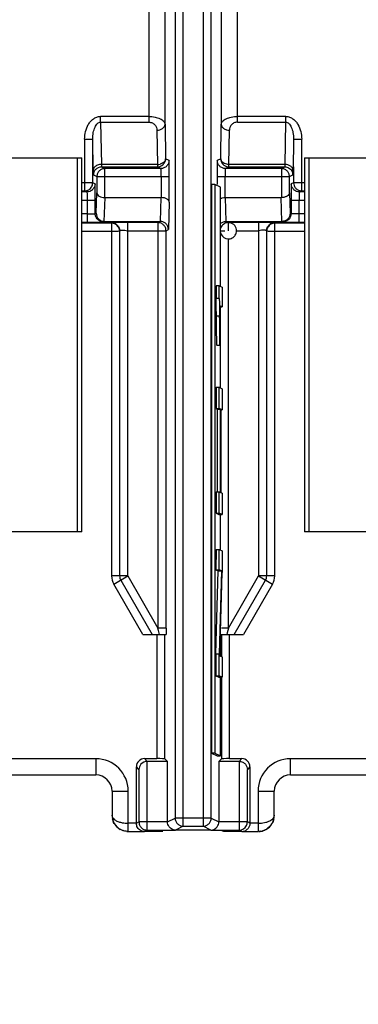
# Model space of a CAD drawing. Units: millimetres. Extents: x -75 to 2886, y -722 to 297.
# Drawn here: x 68 to 73, y 103 to 115 of the extents above; entities that cross this region are included whole.
import ezdxf

# ---------------------------------------------------------------- set-up
doc = ezdxf.new("R2010")
doc.units = ezdxf.units.MM
doc.header["$LTSCALE"] = 23.1
doc.layers.get('0').update_dxf_attribs({"linetype": 'CONTINUOUS'})
doc.layers.add('INTF_1', color=7, linetype='CONTINUOUS')
doc.styles.get("Standard").update_dxf_attribs({"font": 'txt', "width": 0.8})
doc.dimstyles.new('DIMSTYLE_2', dxfattribs={"dimtxt": 2.5, "dimasz": 2.5, "dimexe": 1, "dimexo": 0, "dimtad": 1, "dimdec": 0, "dimlfac": 5, "dimtxsty": 'STANDARD', "dimblk": '_FILLED', "dimblk1": '_FILLED', "dimblk2": '_FILLED', "dimcen": 0.09, "dimazin": 2, "dimtp": 0.3, "dimtm": 0.3, "dimtfac": 1, "dimtdec": 0, "dimtofl": 0, "dimtmove": 0, "dimatfit": 3, "dimldrblk": '_FILLED', "dimfxl": 1, "dimtolj": 1, "dimarcsym": 0})
doc.dimstyles.new('DIMSTYLE_3', dxfattribs={"dimtxt": 2.5, "dimasz": 2.5, "dimexe": 1, "dimexo": 0, "dimtad": 1, "dimdec": 0, "dimlfac": 5, "dimtxsty": 'STANDARD', "dimblk": '_FILLED', "dimblk1": '_FILLED', "dimblk2": '_FILLED', "dimcen": 0.09, "dimazin": 2, "dimtp": 0.2, "dimtm": 0.2, "dimtfac": 1, "dimtdec": 0, "dimtofl": 0, "dimtmove": 0, "dimatfit": 3, "dimldrblk": '_FILLED', "dimfxl": 1, "dimtolj": 1, "dimarcsym": 0})

# ---------------------------------------------------------------- blocks, each defined once
blk = doc.blocks.new('_FILLED')
at = {"color": 0, "linetype": 'BYBLOCK'}
blk.add_solid([(0, 0), (-1, 0.166), (-1, -0.166)], dxfattribs=at)
blk = doc.blocks.new('*D1')
at = {"color": 2, "linetype": 'CONTINUOUS'}
for p, q in [((65.766, 110.869), (65.766, 94.273)), ((75.247, 110.869), (75.247, 94.273)), ((65.766, 95.273), (59.766, 95.273)), ((59.766, 95.273), (70.507, 95.273)), ((81.247, 95.273), (70.507, 95.273)), ((75.247, 95.273), (81.247, 95.273))]:
    blk.add_line(p, q, dxfattribs=at)
at = {"color": 2, "linetype": 'CONTINUOUS', "xscale": 2.5, "yscale": 2.5, "zscale": 2.5}
blk.add_blockref('_FILLED', (65.766, 95.273), dxfattribs=at)
at = {"color": 2, "linetype": 'CONTINUOUS', "xscale": 2.5, "yscale": 2.5, "zscale": 2.5, "rotation": 180}
blk.add_blockref('_FILLED', (75.247, 95.273), dxfattribs=at)
blk = doc.blocks.new('*D2')
at = {"color": 2, "linetype": 'CONTINUOUS'}
for p, q in [((70.506, 118.807), (55.023, 118.807)), ((56.023, 118.807), (56.023, 114.838)), ((56.023, 110.869), (56.023, 114.838)), ((65.766, 110.869), (55.023, 110.869))]:
    blk.add_line(p, q, dxfattribs=at)
at = {"color": 2, "linetype": 'CONTINUOUS', "xscale": 2.5, "yscale": 2.5, "zscale": 2.5}
for p, rotation in [((56.023, 118.807), 90), ((56.023, 110.869), 270)]:
    blk.add_blockref('_FILLED', p, dxfattribs=dict(at, rotation=rotation))
blk = doc.blocks.new('*D16')
at = {"color": 2, "linetype": 'CONTINUOUS'}
for p, q in [((65.766, 110.869), (65.766, 94.273)), ((60.806, 105.133), (60.806, 94.273)), ((60.806, 95.273), (49.519, 95.273)), ((49.519, 95.273), (63.286, 95.273)), ((71.766, 95.273), (63.286, 95.273)), ((65.766, 95.273), (71.766, 95.273))]:
    blk.add_line(p, q, dxfattribs=at)
at = {"color": 2, "linetype": 'CONTINUOUS', "xscale": 2.5, "yscale": 2.5, "zscale": 2.5}
blk.add_blockref('_FILLED', (60.806, 95.273), dxfattribs=at)
at = {"color": 2, "linetype": 'CONTINUOUS', "xscale": 2.5, "yscale": 2.5, "zscale": 2.5, "rotation": 180}
blk.add_blockref('_FILLED', (65.766, 95.273), dxfattribs=at)

msp = doc.modelspace()

# ---------------------------------------------------------------- linework, layer by layer
at = {"layer": 'INTF_1', "color": 9, "linetype": 'CONTINUOUS'}
for p, q in [((70.3838, 105.0461), (70.3839, 116.4805)), ((70.629, 116.4805), (70.629, 104.9461)), ((69.9599, 116.3514), (69.9599, 113.6102)), ((70.2839, 116.2754), (70.2839, 105.0461)), ((70.729, 105.0461), (70.729, 116.2754)), ((70.1598, 113.5826), (70.1598, 116.1514)), ((70.853, 116.1514), (70.853, 113.5826)), ((71.053, 113.6102), (71.053, 116.1514)), ((69.9599, 113.6809), (69.3639, 113.6809)), ((69.3663, 113.6102), (69.3663, 113.6809)), ((71.6489, 113.6809), (71.053, 113.6809)), ((71.6465, 113.6809), (71.6465, 113.6102)), ((69.3663, 113.6102), (69.9599, 113.6102)), ((69.3663, 113.6102), (69.3754, 113.0895)), ((70.1598, 113.5826), (70.1672, 113.1603)), ((70.8456, 113.1603), (70.853, 113.5826)), ((71.053, 113.6102), (71.6465, 113.6102)), ((71.6465, 113.6102), (71.6374, 113.0895)), ((70.0599, 113.5119), (70.0672, 113.0895)), ((70.9456, 113.0895), (70.953, 113.5119)), ((69.1687, 113.4016), (69.2687, 113.4016)), ((69.1687, 113.4016), (69.1687, 112.7648)), ((69.2754, 113.0188), (69.2687, 113.4016)), ((69.2687, 112.8648), (69.2687, 113.4016)), ((71.7441, 113.4016), (71.7374, 113.0188)), ((71.7441, 113.4016), (71.8441, 113.4016)), ((71.8441, 112.8648), (71.8441, 113.4016)), ((69.0778, 113.169), (69.0778, 108.569)), ((70.0672, 113.0895), (69.3754, 113.0895)), ((69.3778, 113.0603), (69.4194, 113.0395)), ((70.0672, 113.0895), (70.0672, 113.0603)), ((70.1088, 113.0395), (70.0672, 113.0603)), ((70.2087, 113.1395), (70.1672, 113.1603)), ((70.8456, 113.1603), (70.8041, 113.1395)), ((70.9456, 113.0603), (70.904, 113.0395)), ((71.6374, 113.0895), (70.9456, 113.0895)), ((70.9456, 113.0603), (70.9456, 113.0895)), ((71.5934, 113.0395), (71.635, 113.0603)), ((71.7441, 113.0603), (71.7441, 112.8648)), ((71.9354, 108.569), (71.9354, 113.169)), ((69.2779, 112.9602), (69.3194, 112.9395)), ((69.3194, 112.9395), (70.2122, 112.9395)), ((69.3194, 112.9395), (69.3194, 112.7391)), ((69.4194, 112.682), (69.4194, 113.0395)), ((70.1123, 112.9395), (70.1123, 112.682)), ((70.2122, 112.6248), (70.2122, 112.9395)), ((70.8006, 112.9395), (71.6934, 112.9395)), ((70.8006, 112.9395), (70.8006, 112.8446)), ((70.9006, 112.682), (70.9006, 112.9395)), ((71.5934, 112.9395), (71.5934, 112.682)), ((71.6934, 112.9395), (71.735, 112.9602)), ((71.6934, 112.7391), (71.6934, 112.9395)), ((69.1687, 112.8648), (69.1364, 112.8648)), ((69.2966, 112.8508), (69.2687, 112.8648)), ((71.7441, 112.8648), (71.7162, 112.8508)), ((71.8768, 112.8648), (71.7441, 112.8648)), ((69.312, 112.4881), (69.3194, 112.7391)), ((71.6934, 112.7391), (71.7009, 112.4881)), ((69.1364, 112.6508), (69.3001, 112.6508)), ((69.2001, 112.6508), (69.2001, 112.3805)), ((69.3001, 112.4822), (69.3001, 112.6508)), ((69.4115, 112.3884), (69.4202, 112.682)), ((70.1027, 112.3884), (70.1114, 112.682)), ((70.2122, 112.6248), (70.2023, 112.2886)), ((70.9014, 112.682), (70.9101, 112.3884)), ((71.6013, 112.3884), (71.5926, 112.682)), ((71.7127, 112.6508), (71.8768, 112.6508)), ((71.7127, 112.6508), (71.7127, 112.4822)), ((71.8127, 112.3805), (71.8127, 112.6508)), ((69.2001, 112.4805), (69.1364, 112.4805)), ((69.312, 112.4881), (69.3001, 112.4822)), ((71.7127, 112.4822), (71.7009, 112.4881)), ((71.8768, 112.4805), (71.8127, 112.4805)), ((69.5005, 112.3718), (69.5005, 108.0253)), ((69.7005, 108.0253), (69.7005, 112.3735)), ((70.0721, 112.3735), (70.1018, 112.3884)), ((70.911, 112.3884), (70.9407, 112.3735)), ((71.3124, 112.3735), (71.3124, 108.0253)), ((71.5124, 108.0253), (71.5124, 112.3718)), ((71.6004, 112.3884), (71.6126, 112.3823)), ((69.1364, 112.2665), (69.5865, 112.2665)), ((69.7005, 112.2735), (70.1721, 112.2735)), ((70.0721, 112.2735), (70.0721, 107.3816)), ((70.1721, 112.2735), (70.2023, 112.2886)), ((70.1721, 107.3816), (70.1721, 112.2735)), ((71.0407, 112.2735), (71.3124, 112.2735)), ((71.4263, 112.2665), (71.8768, 112.2665)), ((70.9407, 107.3816), (70.9407, 112.1746)), ((70.8329, 111.2229), (70.7929, 111.2229)), ((69.7005, 108.0253), (69.5005, 108.0253)), ((69.5272, 107.9253), (69.7005, 108.0253)), ((69.7005, 108.0253), (70.0721, 107.3816)), ((70.9407, 107.3816), (71.3124, 108.0253)), ((71.5124, 108.0253), (71.3124, 108.0253)), ((71.3124, 108.0253), (71.4856, 107.9253)), ((69.885, 107.3057), (69.5272, 107.9253)), ((71.4856, 107.9253), (71.1278, 107.3057)), ((70.1721, 107.3816), (70.0721, 107.3816)), ((70.0784, 107.356), (70.0721, 107.3816)), ((70.1721, 107.3816), (70.172, 107.3057)), ((70.9407, 107.3816), (70.8549, 107.3816)), ((70.9407, 107.3816), (70.9272, 107.3267)), ((70.0581, 107.3057), (70.0581, 105.7771)), ((70.0908, 107.3057), (70.0784, 107.356)), ((70.1581, 105.7754), (70.1581, 107.3057)), ((70.8547, 107.3057), (70.8547, 107.0437)), ((70.9272, 107.3267), (70.922, 107.3057)), ((70.9547, 105.7771), (70.9547, 107.3057)), ((70.8547, 106.7795), (70.8547, 105.7754)), ((69.3064, 105.7765), (62.7064, 105.7765)), ((69.3064, 105.7765), (69.3064, 105.5765)), ((69.8386, 105.645), (69.8064, 105.6771)), ((69.9064, 105.7771), (69.9403, 105.7433)), ((69.9385, 104.9984), (69.9385, 105.7433)), ((71.0726, 105.7433), (71.1064, 105.7771)), ((71.0743, 105.7433), (71.0743, 104.8984)), ((71.2064, 105.6771), (71.1743, 105.645)), ((78.3064, 105.7765), (71.7064, 105.7765)), ((71.7064, 105.5765), (71.7064, 105.7765)), ((69.8386, 105.645), (69.8386, 104.9984)), ((71.1743, 104.9984), (71.1743, 105.645)), ((69.5064, 105.3765), (69.7064, 105.3765)), ((69.7064, 104.8815), (69.7064, 105.3765)), ((71.3064, 105.3765), (71.5064, 105.3765)), ((71.3064, 105.3765), (71.3064, 104.8815)), ((69.5919, 104.9173), (69.5506, 104.9558)), ((69.8064, 104.9815), (69.7064, 104.9815)), ((69.8064, 104.9823), (69.8386, 104.9984)), ((70.1903, 104.9984), (69.8386, 104.9984)), ((70.1903, 104.9993), (70.2839, 105.0461)), ((70.629, 105.0461), (70.2839, 105.0461)), ((70.3838, 104.9461), (70.2885, 104.8984)), ((70.7243, 104.8984), (70.629, 104.9461)), ((70.729, 105.0461), (70.8225, 104.9993)), ((71.1743, 104.9984), (70.8225, 104.9984)), ((71.2064, 104.9823), (71.1837, 104.9937)), ((71.3064, 104.9815), (71.2064, 104.9815)), ((71.4637, 104.9576), (71.4185, 104.9157)), ((69.7064, 104.8815), (69.6828, 104.8829)), ((69.9385, 104.8984), (69.9047, 104.8815)), ((71.1081, 104.8815), (71.0743, 104.8984)), ((71.334, 104.8834), (71.3064, 104.8815))]:
    msp.add_line(p, q, dxfattribs=at)
at = {"layer": 'INTF_1', "color": 7, "linetype": 'CONTINUOUS'}
for p, q in [((62.3964, 113.169), (69.1364, 113.169)), ((69.1364, 108.569), (69.1364, 113.169)), ((69.3778, 113.0603), (70.0672, 113.0603)), ((70.9456, 113.0603), (71.635, 113.0603)), ((71.8768, 113.169), (78.6168, 113.169)), ((71.8768, 113.169), (71.8768, 108.569)), ((70.1088, 113.0395), (69.4194, 113.0395)), ((71.5934, 113.0395), (70.904, 113.0395)), ((71.5934, 113.0395), (71.5934, 112.9395)), ((69.2687, 112.8648), (69.1687, 112.8648)), ((70.7329, 112.8446), (70.7319, 105.8449)), ((70.7729, 112.8446), (70.7329, 112.8446)), ((70.7729, 112.8446), (70.7719, 105.8449)), ((70.8427, 112.8097), (70.7729, 112.8446)), ((71.8441, 112.7648), (71.8441, 112.8648)), ((69.1364, 112.7648), (69.1687, 112.7648)), ((69.1967, 112.7508), (69.1364, 112.7508)), ((70.8426, 111.5897), (70.8427, 112.8097)), ((71.8768, 112.7508), (71.8161, 112.7508)), ((71.8441, 112.7648), (71.8768, 112.7648)), ((69.4194, 112.682), (70.1123, 112.682)), ((70.9006, 112.682), (71.5934, 112.682)), ((69.1364, 112.3805), (69.2001, 112.3805)), ((69.5005, 112.3665), (69.1364, 112.3665)), ((69.4115, 112.3884), (70.1027, 112.3884)), ((69.6016, 112.3732), (69.5701, 112.3731)), ((70.0721, 112.3735), (69.7005, 112.3735)), ((70.0721, 112.3735), (70.0721, 112.2735)), ((70.9101, 112.3884), (71.6013, 112.3884)), ((71.3124, 112.3735), (70.9407, 112.3735)), ((70.9407, 112.2735), (70.9407, 112.3735)), ((71.8768, 112.3665), (71.5124, 112.3665)), ((71.8127, 112.3805), (71.8768, 112.3805)), ((69.6005, 112.2718), (69.6005, 108.0253)), ((70.8407, 112.2735), (70.8976, 112.2735)), ((71.4124, 108.0253), (71.4124, 112.2718)), ((70.8283, 111.5969), (70.7883, 111.5969)), ((70.7883, 111.5969), (70.7883, 111.4404)), ((70.8283, 111.5969), (70.8633, 111.5793)), ((70.8283, 111.4404), (70.8283, 111.5969)), ((70.8633, 111.5793), (70.8633, 111.337)), ((70.8283, 111.4404), (70.7883, 111.4404)), ((70.8633, 111.337), (70.836, 111.3507)), ((70.8362, 111.337), (70.8633, 111.337)), ((70.8424, 110.3402), (70.8425, 111.337)), ((70.8389, 111.1195), (70.8389, 111.1198)), ((70.797, 110.8655), (70.8369, 110.8655)), ((70.797, 110.8655), (70.8011, 110.8634)), ((70.8411, 110.8634), (70.8011, 110.8634)), ((70.8411, 110.8634), (70.8369, 110.8655)), ((70.7883, 110.3472), (70.7882, 110.0857)), ((70.7883, 110.3472), (70.8283, 110.3472)), ((70.8282, 110.0857), (70.8283, 110.3472)), ((70.8283, 110.3472), (70.8632, 110.3298)), ((70.8632, 110.3298), (70.8631, 110.0683)), ((70.7882, 110.0857), (70.8282, 110.0857)), ((70.7882, 110.0857), (70.8026, 110.0785)), ((70.8026, 110.0785), (70.8024, 109.0603)), ((70.8026, 110.0785), (70.8425, 110.0785)), ((70.8425, 110.0785), (70.8282, 110.0857)), ((70.8424, 109.0532), (70.8425, 110.0785)), ((70.8467, 110.0765), (70.8465, 109.0511)), ((70.8631, 110.0683), (70.8467, 110.0765)), ((70.8467, 110.0683), (70.8631, 110.0683)), ((70.7881, 109.0603), (70.788, 108.7988)), ((70.7881, 109.0603), (70.8281, 109.0603)), ((70.828, 108.7988), (70.8281, 109.0603)), ((70.8281, 109.0603), (70.8424, 109.0532)), ((70.8465, 109.0511), (70.863, 109.0429)), ((70.863, 109.0429), (70.8629, 108.7813)), ((70.788, 108.7988), (70.828, 108.7988)), ((70.788, 108.7988), (70.8229, 108.7813)), ((70.8229, 108.7813), (70.8629, 108.7813)), ((70.8629, 108.7813), (70.828, 108.7988)), ((70.8421, 108.3449), (70.8421, 108.7813)), ((69.1364, 108.569), (62.3964, 108.569)), ((78.6168, 108.569), (71.8768, 108.569)), ((70.788, 108.352), (70.7879, 108.1016)), ((70.788, 108.352), (70.8279, 108.352)), ((70.8279, 108.352), (70.8629, 108.3345)), ((70.8279, 108.1016), (70.8279, 108.352)), ((70.8629, 108.3345), (70.8628, 108.0664)), ((70.7878, 107.0651), (70.8153, 108.0879)), ((70.7879, 108.1016), (70.8279, 108.1016)), ((70.7879, 108.1016), (70.8153, 108.0879)), ((70.8153, 108.0879), (70.8553, 108.0879)), ((70.8553, 108.0879), (70.8278, 107.0651)), ((70.8553, 108.0879), (70.8279, 108.1016)), ((69.6138, 107.9753), (70.0005, 107.3057)), ((70.8352, 107.0437), (70.8628, 108.0664)), ((71.0124, 107.3057), (71.399, 107.9753)), ((69.885, 107.3057), (70.172, 107.3057)), ((70.8408, 107.3057), (71.1278, 107.3057)), ((70.8419, 107.0403), (70.8419, 107.2911)), ((70.7878, 107.0651), (70.7877, 106.797)), ((70.7878, 107.0651), (70.8278, 107.0651)), ((70.8277, 106.797), (70.8278, 107.0651)), ((70.8352, 107.0437), (70.8627, 107.0299)), ((70.8627, 107.0299), (70.8626, 106.7795)), ((70.7877, 106.797), (70.8277, 106.797)), ((70.7877, 106.797), (70.8226, 106.7795)), ((70.8226, 106.7795), (70.8626, 106.7795)), ((70.8626, 106.7795), (70.8277, 106.797)), ((70.8417, 105.81), (70.8418, 106.7795)), ((70.7719, 105.8449), (70.7319, 105.8449)), ((70.7319, 105.8449), (70.8017, 105.81)), ((70.7719, 105.8449), (70.8417, 105.81)), ((70.8017, 105.81), (70.8417, 105.81)), ((69.8064, 104.9815), (69.8064, 105.6771)), ((69.9064, 105.7771), (70.0581, 105.7771)), ((70.1903, 105.7433), (69.9385, 105.7433)), ((70.1581, 105.7754), (70.1903, 105.7433)), ((70.1903, 104.9984), (70.1903, 105.7433)), ((70.8225, 105.7433), (70.8547, 105.7754)), ((71.0743, 105.7433), (70.8225, 105.7433)), ((70.8225, 105.7433), (70.8225, 104.9984)), ((70.9547, 105.7771), (71.1064, 105.7771)), ((71.2064, 105.6771), (71.2064, 104.9815)), ((62.7064, 105.5765), (69.3064, 105.5765)), ((71.7064, 105.5765), (78.3064, 105.5765)), ((69.5064, 105.3765), (69.5064, 105.0806)), ((71.5064, 105.0806), (71.5064, 105.3765)), ((69.5065, 105.0739), (69.5064, 105.0806)), ((71.5064, 105.0806), (71.5063, 105.0739)), ((69.9385, 104.8984), (69.9385, 104.9984)), ((70.3838, 104.9461), (70.3838, 105.0461)), ((70.3838, 104.9461), (70.629, 104.9461)), ((70.729, 105.0461), (70.629, 105.0461)), ((69.7064, 104.8815), (69.9047, 104.8815)), ((70.1082, 104.8789), (69.9047, 104.8789)), ((69.9385, 104.8984), (70.2885, 104.8984)), ((70.7243, 104.8958), (70.2885, 104.8958)), ((70.7243, 104.8984), (71.0743, 104.8984)), ((71.1081, 104.8789), (70.9047, 104.8789)), ((71.1081, 104.8815), (71.3064, 104.8815))]:
    msp.add_line(p, q, dxfattribs=at)
at = {"layer": 'INTF_1', "color": 9, "linetype": 'CONTINUOUS'}
for centre, radius, start, end in [((70.0659, 113.2285), 0.1389, 270.54014, 283.32756), ((70.9455, 113.1602), 0.0998, 179.96662, 249.76491), ((81.2036, 112.9408), 10.403, 179.4582, 180.00743), ((82.1157, 112.6522), 10.403, 179.4582, 180.00743), ((69.7005, 108.0253), 0.2, 180, 210), ((71.3124, 108.0253), 0.2, 330, 360), ((69.3064, 105.3765), 0.4, 0, 90), ((71.7064, 105.3765), 0.4, 90, 180)]:
    msp.add_arc(centre, radius, start, end, dxfattribs=at)
at = {"layer": 'INTF_1', "color": 7, "linetype": 'CONTINUOUS'}
for centre, radius, start, end in [((70.0672, 113.1602), 0.1, 270.01017, 312.31387), ((69.7365, 81.6386), 30.735, 90.0672, 90.25152), ((70.9405, 112.2716), 0.1019, 79.18975, 89.89852), ((70.9408, 112.2736), 0.0999, 358.96401, 79.13461), ((71.2958, 87.6613), 24.7122, 89.73195, 89.96162), ((70.9423, 112.2731), 0.1016, 151.15149, 164.98565), ((70.9407, 112.2735), 0.1, 206.50691, 267.49966), ((32.9436, 110.7579), 37.897, 0.54722, 0.89627), ((21.3655, 110.4862), 49.4329, 0.43958, 0.85395), ((21.4055, 110.4862), 49.4329, 0.43958, 0.85395), ((2.5778, 110.4115), 68.2647, 0.379311, 0.594241), ((69.7005, 108.0253), 0.1, 180, 210), ((71.3124, 108.0253), 0.1, 330, 360), ((69.3064, 105.3765), 0.2, 0, 90), ((71.7064, 105.3765), 0.2, 90, 180), ((69.7029, 105.081), 0.1965, 182.08024, 192.43561), ((71.3099, 105.081), 0.1965, 347.48085, 357.90218), ((69.7099, 105.0827), 0.2037, 192.48855, 211.75478), ((69.7057, 105.0782), 0.1991, 209.92903, 240.07315), ((69.706, 105.0805), 0.1992, 211.8074, 218.71384), ((71.0743, 104.9984), 0.1, 270.00379, 333.45575), ((71.307, 105.0783), 0.1992, 299.93625, 328.71657), ((71.3067, 105.0806), 0.1994, 321.95786, 328.37276), ((71.303, 105.0827), 0.2036, 328.42372, 347.43065), ((69.7068, 105.0839), 0.2022, 235.40656, 241.70665), ((70.7234, 104.9955), 0.097, 270.50805, 293.26312), ((71.1072, 104.9788), 0.0973, 270.5433, 293.40313), ((71.3061, 105.0773), 0.1985, 273.19356, 278.17168), ((71.3055, 105.0835), 0.2021, 278.11131, 285.73503), ((71.3053, 105.0827), 0.2039, 278.17718, 285.8055), ((71.3046, 105.0866), 0.2053, 285.74244, 298.27964), ((71.3059, 105.084), 0.2024, 298.29472, 303.77273)]:
    msp.add_arc(centre, radius, start, end, dxfattribs=at)
for centre, major_axis, ratio, start_param, end_param in [((69.9064, 105.6771), (-0.0707, 0.0707), 0.9996955, 0, 0.7852459), ((69.9064, 105.6771), (0.0707, -0.0707), 0.9996955, 2.3563468, 3.1415927), ((70.0581, 105.7754), (0.1, 0), 0.0174551, 0.0174533, 1.5707963), ((70.9547, 105.7754), (0.1, 0), 0.0174551, 1.5707963, 3.1241394), ((71.1064, 105.6771), (0.0707, 0.0707), 0.9996955, 5.4979394, 7.0684312)]:
    msp.add_ellipse(centre, major_axis=major_axis, ratio=ratio, start_param=start_param, end_param=end_param, dxfattribs=at)
at = {"layer": 'INTF_1', "color": 9, "linetype": 'CONTINUOUS'}
for points, knots in [([(69.1687, 113.4016), (69.1692, 113.4326), (69.1758, 113.495), (69.2044, 113.5688), (69.2405, 113.6198), (69.275, 113.6523), (69.3171, 113.6742), (69.3483, 113.6803), (69.3639, 113.6809)], [0, 0, 0, 0, 0.24943, 0.4987084, 0.6241569, 0.7493569, 0.8748047, 1, 1, 1, 1]), ([(71.6489, 113.6809), (71.6645, 113.6802), (71.6957, 113.6741), (71.7379, 113.6524), (71.7723, 113.6198), (71.8084, 113.5687), (71.837, 113.495), (71.8436, 113.4326), (71.8441, 113.4016)], [0, 0, 0, 0, 0.1252588, 0.2506148, 0.3757993, 0.5013158, 0.7505476, 1, 1, 1, 1]), ([(69.9599, 113.6102), (69.975, 113.6099), (70.004, 113.6037), (70.0365, 113.578), (70.0554, 113.5462), (70.0595, 113.5231), (70.0599, 113.5119)], [0, 0, 0, 0, 0.2946815, 0.5534852, 0.7833685, 1, 1, 1, 1]), ([(70.0599, 113.5119), (70.0722, 113.512), (70.0969, 113.516), (70.1302, 113.5301), (70.153, 113.5539), (70.1597, 113.5736), (70.1598, 113.5826)], [0, 0, 0, 0, 0.2784939, 0.5549521, 0.7966245, 1, 1, 1, 1]), ([(70.853, 113.5826), (70.8531, 113.5736), (70.8598, 113.5539), (70.8827, 113.5301), (70.9159, 113.516), (70.9406, 113.512), (70.953, 113.5119)], [0, 0, 0, 0, 0.2033755, 0.4450479, 0.7215061, 1, 1, 1, 1]), ([(71.053, 113.6102), (71.0378, 113.6098), (71.0088, 113.6037), (70.9763, 113.578), (70.9574, 113.5462), (70.9534, 113.5231), (70.953, 113.5119)], [0, 0, 0, 0, 0.2947523, 0.5535387, 0.7833782, 1, 1, 1, 1]), ([(69.2902, 113.0548), (69.2879, 113.052), (69.2802, 113.0414), (69.2756, 113.0283), (69.2754, 113.0188)], [0, 0, 0, 0, 0.2755786, 1, 1, 1, 1]), ([(69.2778, 112.9603), (69.2778, 112.9728), (69.2835, 112.9989), (69.3049, 113.0331), (69.3392, 113.0546), (69.3652, 113.0603), (69.3778, 113.0603)], [0, 0, 0, 0, 0.2424684, 0.5000186, 0.7575574, 1, 1, 1, 1]), ([(69.3754, 113.0895), (69.3674, 113.0895), (69.3511, 113.0877), (69.3277, 113.0811), (69.3064, 113.0707), (69.2948, 113.0604), (69.2902, 113.0548)], [0, 0, 0, 0, 0.2535169, 0.5163359, 0.7690508, 1, 1, 1, 1]), ([(69.3754, 113.0895), (69.3755, 113.0854), (69.3758, 113.0783), (69.3763, 113.07), (69.3768, 113.0651), (69.3771, 113.0626), (69.3774, 113.0612), (69.3776, 113.0603), (69.3778, 113.0603)], [0, 0, 0, 0, 0.4179566, 0.7289764, 0.8418325, 0.9249523, 0.977546, 1, 1, 1, 1]), ([(70.1206, 113.1009), (70.1188, 113.1001), (70.1115, 113.097), (70.1038, 113.0947), (70.0979, 113.0933)], [0, 0, 0, 0, 0.2448945, 1, 1, 1, 1]), ([(70.2088, 113.1395), (70.2088, 113.1269), (70.2031, 113.1009), (70.1817, 113.0666), (70.1474, 113.0451), (70.1214, 113.0395), (70.1088, 113.0395)], [0, 0, 0, 0, 0.2424693, 0.5000181, 0.7575571, 1, 1, 1, 1]), ([(70.1672, 113.1603), (70.167, 113.1482), (70.1561, 113.1221), (70.1335, 113.1068), (70.1206, 113.1009)], [0, 0, 0, 0, 0.458742, 1, 1, 1, 1]), ([(70.2105, 113.1128), (70.2104, 113.1165), (70.2101, 113.123), (70.2098, 113.1312), (70.2092, 113.1363), (70.2091, 113.1389), (70.2087, 113.1395)], [0, 0, 0, 0, 0.420195, 0.72475, 0.9167906, 1, 1, 1, 1]), ([(70.2122, 112.9395), (70.2122, 112.9728), (70.212, 113.0306), (70.2112, 113.0884), (70.2105, 113.1128)], [0, 0, 0, 0, 0.5774884, 1, 1, 1, 1]), ([(70.8041, 113.1395), (70.8037, 113.1389), (70.8036, 113.1362), (70.803, 113.1312), (70.8027, 113.1229), (70.8023, 113.1116), (70.8019, 113.0972), (70.8014, 113.0728), (70.8012, 113.0531), (70.8011, 113.0392)], [0, 0, 0, 0, 0.0223095, 0.0738656, 0.1556551, 0.2685156, 0.4125046, 0.5847768, 1, 1, 1, 1]), ([(70.904, 113.0395), (70.8914, 113.0395), (70.8654, 113.0451), (70.8312, 113.0666), (70.8097, 113.1009), (70.804, 113.1269), (70.804, 113.1395)], [0, 0, 0, 0, 0.2424429, 0.4999819, 0.7575307, 1, 1, 1, 1]), ([(70.8613, 113.123), (70.8589, 113.1257), (70.8506, 113.1365), (70.8458, 113.1503), (70.8456, 113.1603)], [0, 0, 0, 0, 0.2671905, 1, 1, 1, 1]), ([(70.9456, 113.0895), (70.9373, 113.0896), (70.9069, 113.0926), (70.8761, 113.1062), (70.8613, 113.123)], [0, 0, 0, 0, 0.2700839, 1, 1, 1, 1]), ([(71.6374, 113.0895), (71.6373, 113.0854), (71.637, 113.0783), (71.6365, 113.07), (71.6361, 113.0651), (71.6358, 113.0626), (71.6354, 113.0612), (71.6352, 113.0603), (71.635, 113.0603)], [0, 0, 0, 0, 0.4179566, 0.7289764, 0.8418325, 0.9249523, 0.977546, 1, 1, 1, 1]), ([(71.635, 113.0603), (71.6431, 113.0603), (71.6598, 113.0578), (71.6837, 113.0485), (71.7053, 113.0332), (71.7162, 113.0191), (71.7206, 113.0115)], [0, 0, 0, 0, 0.2357466, 0.4873884, 0.7436544, 1, 1, 1, 1]), ([(71.7374, 113.0188), (71.7373, 113.0279), (71.7306, 113.0476), (71.7077, 113.0714), (71.6745, 113.0855), (71.6498, 113.0894), (71.6374, 113.0895)], [0, 0, 0, 0, 0.2033755, 0.4450479, 0.7215061, 1, 1, 1, 1]), ([(69.2754, 113.0188), (69.2755, 113.0131), (69.2759, 112.9958), (69.2762, 112.9786), (69.277, 112.9671)], [0, 0, 0, 0, 0.3322667, 1, 1, 1, 1]), ([(69.277, 112.9671), (69.277, 112.9661), (69.2772, 112.9644), (69.2773, 112.9622), (69.2776, 112.9611), (69.2777, 112.9603), (69.2779, 112.9602)], [0, 0, 0, 0, 0.4280376, 0.7357583, 0.9248565, 1, 1, 1, 1]), ([(69.4194, 113.0395), (69.4064, 113.0395), (69.3801, 113.0342), (69.3468, 113.0121), (69.3247, 112.9787), (69.3194, 112.9525), (69.3194, 112.9395)], [0, 0, 0, 0, 0.2497265, 0.4999813, 0.7502472, 1, 1, 1, 1]), ([(70.1123, 112.9395), (70.1123, 112.9523), (70.1121, 112.9707), (70.1117, 112.9941), (70.1113, 113.0088), (70.1108, 113.0209), (70.1103, 113.0293), (70.1099, 113.0344), (70.1096, 113.037), (70.1092, 113.0385), (70.109, 113.0394), (70.1088, 113.0395)], [0, 0, 0, 0, 0.3832194, 0.5519963, 0.6999262, 0.8227964, 0.9164089, 0.9509464, 0.9766313, 0.9930137, 1, 1, 1, 1]), ([(70.904, 113.0395), (70.9038, 113.0394), (70.9036, 113.0385), (70.9033, 113.037), (70.903, 113.0344), (70.9025, 113.0293), (70.902, 113.0209), (70.9015, 113.0088), (70.9011, 112.9941), (70.9007, 112.9707), (70.9006, 112.9523), (70.9006, 112.9395)], [0, 0, 0, 0, 0.0069863, 0.0233687, 0.0490536, 0.0835911, 0.1772036, 0.3000738, 0.4480037, 0.6167806, 1, 1, 1, 1]), ([(71.6934, 112.9395), (71.6934, 112.9525), (71.6882, 112.9787), (71.666, 113.0121), (71.6327, 113.0342), (71.6064, 113.0395), (71.5934, 113.0395)], [0, 0, 0, 0, 0.2497528, 0.5000184, 0.7502737, 1, 1, 1, 1]), ([(71.7206, 113.0115), (71.7229, 113.0074), (71.7309, 112.9914), (71.735, 112.9734), (71.735, 112.9603)], [0, 0, 0, 0, 0.2615835, 1, 1, 1, 1]), ([(71.735, 112.9602), (71.7353, 112.9603), (71.7353, 112.9621), (71.7358, 112.9646), (71.736, 112.9695), (71.7364, 112.976), (71.7366, 112.9844), (71.7371, 112.9989), (71.7373, 113.0105), (71.7374, 113.0188)], [0, 0, 0, 0, 0.0181035, 0.0671446, 0.1480152, 0.2606102, 0.4038433, 0.5764466, 1, 1, 1, 1]), ([(69.1687, 112.7648), (69.186, 112.7648), (69.2211, 112.7741), (69.2467, 112.7998), (69.2553, 112.8148)], [0, 0, 0, 0, 0.4999781, 1, 1, 1, 1]), ([(69.2967, 112.8508), (69.2967, 112.8382), (69.291, 112.8122), (69.2696, 112.7779), (69.2353, 112.7565), (69.2093, 112.7508), (69.1967, 112.7508)], [0, 0, 0, 0, 0.2424693, 0.5000181, 0.7575571, 1, 1, 1, 1]), ([(69.2984, 112.8241), (69.2983, 112.8279), (69.298, 112.8343), (69.2977, 112.8426), (69.2971, 112.8476), (69.297, 112.8502), (69.2966, 112.8508)], [0, 0, 0, 0, 0.420195, 0.72475, 0.9167906, 1, 1, 1, 1]), ([(69.3001, 112.6508), (69.3001, 112.6842), (69.2999, 112.742), (69.2991, 112.7997), (69.2984, 112.8241)], [0, 0, 0, 0, 0.5774884, 1, 1, 1, 1]), ([(71.7162, 112.8508), (71.7158, 112.8502), (71.7157, 112.8476), (71.7151, 112.8425), (71.7148, 112.8342), (71.7144, 112.8229), (71.714, 112.8086), (71.7135, 112.7841), (71.7133, 112.7644), (71.7132, 112.7505)], [0, 0, 0, 0, 0.0223095, 0.0738656, 0.1556551, 0.2685156, 0.4125046, 0.5847768, 1, 1, 1, 1]), ([(71.8161, 112.7508), (71.8035, 112.7508), (71.7775, 112.7565), (71.7433, 112.7779), (71.7218, 112.8122), (71.7162, 112.8382), (71.7162, 112.8508)], [0, 0, 0, 0, 0.2424429, 0.4999819, 0.7575307, 1, 1, 1, 1]), ([(71.7441, 112.8648), (71.7441, 112.8538), (71.7479, 112.8315), (71.764, 112.8018), (71.7891, 112.779), (71.8099, 112.7702), (71.8207, 112.7676)], [0, 0, 0, 0, 0.2493416, 0.4996841, 0.7494743, 1, 1, 1, 1]), ([(69.1967, 112.7508), (69.1969, 112.7508), (69.1971, 112.7498), (69.1975, 112.7484), (69.1978, 112.7457), (69.1982, 112.7407), (69.1987, 112.7323), (69.1992, 112.7201), (69.1996, 112.7054), (69.2, 112.6821), (69.2001, 112.6636), (69.2001, 112.6508)], [0, 0, 0, 0, 0.0069863, 0.0233687, 0.0490536, 0.0835911, 0.1772036, 0.3000738, 0.4480037, 0.6167806, 1, 1, 1, 1]), ([(71.8161, 112.7508), (71.8159, 112.7508), (71.8157, 112.7498), (71.8154, 112.7484), (71.8151, 112.7457), (71.8146, 112.7407), (71.8141, 112.7323), (71.8136, 112.7201), (71.8132, 112.7054), (71.8128, 112.6821), (71.8127, 112.6636), (71.8127, 112.6508)], [0, 0, 0, 0, 0.0069863, 0.0233687, 0.0490536, 0.0835911, 0.1772036, 0.3000738, 0.4480037, 0.6167806, 1, 1, 1, 1]), ([(69.2001, 112.4805), (69.2088, 112.4805), (69.2374, 112.4806), (69.266, 112.4808), (69.2859, 112.4814)], [0, 0, 0, 0, 0.3043244, 1, 1, 1, 1]), ([(69.2859, 112.4814), (69.2879, 112.4814), (69.2913, 112.4816), (69.2957, 112.4816), (69.2983, 112.4821), (69.2999, 112.4819), (69.3001, 112.4822)], [0, 0, 0, 0, 0.4114189, 0.7207218, 0.9195051, 1, 1, 1, 1]), ([(69.3145, 112.431), (69.3122, 112.435), (69.3043, 112.451), (69.3001, 112.469), (69.3001, 112.4822)], [0, 0, 0, 0, 0.2615845, 1, 1, 1, 1]), ([(71.7127, 112.4822), (71.7127, 112.4782), (71.7115, 112.4613), (71.7059, 112.4448), (71.6997, 112.4335)], [0, 0, 0, 0, 0.237006, 1, 1, 1, 1]), ([(71.7264, 112.4814), (71.7246, 112.4814), (71.7213, 112.4816), (71.717, 112.4816), (71.7144, 112.4821), (71.713, 112.482), (71.7127, 112.4822)], [0, 0, 0, 0, 0.4114661, 0.7206636, 0.9193666, 1, 1, 1, 1]), ([(71.8127, 112.4805), (71.8039, 112.4805), (71.7752, 112.4806), (71.7464, 112.4808), (71.7264, 112.4814)], [0, 0, 0, 0, 0.3052353, 1, 1, 1, 1]), ([(69.2001, 112.3805), (69.2256, 112.3805), (69.2627, 112.3806), (69.3099, 112.3808), (69.3399, 112.381), (69.3643, 112.3813), (69.3824, 112.3814), (69.3935, 112.3821), (69.3988, 112.3818), (69.4002, 112.3823)], [0, 0, 0, 0, 0.3820447, 0.5558407, 0.7078284, 0.8318957, 0.9224088, 0.977979, 1, 1, 1, 1]), ([(69.4001, 112.3822), (69.392, 112.3822), (69.3753, 112.3846), (69.3514, 112.394), (69.3298, 112.4093), (69.3189, 112.4234), (69.3145, 112.431)], [0, 0, 0, 0, 0.2357506, 0.4873912, 0.7436537, 1, 1, 1, 1]), ([(69.5005, 112.3718), (69.5155, 112.3718), (69.5387, 112.3658), (69.5652, 112.3493), (69.5762, 112.3375), (69.5809, 112.331)], [0, 0, 0, 0, 0.4848421, 0.7422315, 1, 1, 1, 1]), ([(70.1721, 112.2735), (70.1721, 112.2865), (70.1668, 112.3128), (70.1447, 112.3461), (70.1113, 112.3682), (70.0851, 112.3735), (70.0721, 112.3735)], [0, 0, 0, 0, 0.249851, 0.5001604, 0.7503158, 1, 1, 1, 1]), ([(71.5124, 112.3665), (71.4951, 112.3665), (71.46, 112.3573), (71.4344, 112.3315), (71.4258, 112.3165)], [0, 0, 0, 0, 0.5000041, 1, 1, 1, 1]), ([(71.4612, 112.3574), (71.4652, 112.3597), (71.4812, 112.3676), (71.4992, 112.3718), (71.5124, 112.3718)], [0, 0, 0, 0, 0.2615825, 1, 1, 1, 1]), ([(71.6126, 112.3823), (71.614, 112.3818), (71.6193, 112.3821), (71.6304, 112.3814), (71.6485, 112.3813), (71.6729, 112.381), (71.7029, 112.3808), (71.7501, 112.3806), (71.7872, 112.3805), (71.8127, 112.3805)], [0, 0, 0, 0, 0.022015, 0.0775872, 0.1681039, 0.2921717, 0.4441585, 0.6179545, 1, 1, 1, 1]), ([(71.6997, 112.4335), (71.6954, 112.4256), (71.6846, 112.4108), (71.6627, 112.3946), (71.6382, 112.3848), (71.621, 112.3822), (71.6127, 112.3822)], [0, 0, 0, 0, 0.2561335, 0.5122698, 0.7641188, 1, 1, 1, 1]), ([(69.5064, 105.0806), (69.5064, 105.0715), (69.5126, 105.0516), (69.5354, 105.0271), (69.5692, 105.0068), (69.5962, 104.9976), (69.6109, 104.9936)], [0, 0, 0, 0, 0.1888597, 0.4113371, 0.6820214, 1, 1, 1, 1]), ([(71.4765, 105.0286), (71.4851, 105.0356), (71.4998, 105.0506), (71.5064, 105.0712), (71.5064, 105.0806)], [0, 0, 0, 0, 0.5427272, 1, 1, 1, 1]), ([(69.6109, 104.9936), (69.6184, 104.9916), (69.6497, 104.9844), (69.682, 104.9815), (69.7064, 104.9815)], [0, 0, 0, 0, 0.2399271, 1, 1, 1, 1]), ([(69.8386, 104.9984), (69.8386, 104.9854), (69.8438, 104.9592), (69.866, 104.9258), (69.8993, 104.9037), (69.9256, 104.8984), (69.9385, 104.8984)], [0, 0, 0, 0, 0.2497528, 0.5000184, 0.7502737, 1, 1, 1, 1]), ([(70.2839, 105.0461), (70.2839, 105.0331), (70.2891, 105.0068), (70.3113, 104.9735), (70.3446, 104.9513), (70.3709, 104.9461), (70.3838, 104.9461)], [0, 0, 0, 0, 0.2497528, 0.5000185, 0.7502737, 1, 1, 1, 1]), ([(70.629, 104.9461), (70.642, 104.9461), (70.6682, 104.9513), (70.7015, 104.9735), (70.7237, 105.0068), (70.729, 105.0331), (70.729, 105.0461)], [0, 0, 0, 0, 0.2497265, 0.4999812, 0.7502472, 1, 1, 1, 1]), ([(71.3064, 104.9815), (71.3147, 104.9815), (71.3468, 104.9825), (71.3789, 104.9874), (71.4019, 104.9936)], [0, 0, 0, 0, 0.2580341, 1, 1, 1, 1]), ([(71.4019, 104.9936), (71.4093, 104.9956), (71.4356, 105.0037), (71.461, 105.0161), (71.4765, 105.0286)], [0, 0, 0, 0, 0.2784522, 1, 1, 1, 1])]:
    msp.add_open_spline(points, degree=3, knots=knots, dxfattribs=at)
at = {"layer": 'INTF_1', "color": 7, "linetype": 'CONTINUOUS'}
for points, knots in [([(69.9599, 113.6809), (69.9855, 113.6809), (70.0334, 113.6763), (70.0887, 113.6589), (70.1237, 113.6387), (70.143, 113.6222), (70.156, 113.6035), (70.1596, 113.5894), (70.1598, 113.5826)], [0, 0, 0, 0, 0.320562, 0.5990568, 0.7184742, 0.8234696, 0.915549, 1, 1, 1, 1]), ([(70.853, 113.5826), (70.8532, 113.5894), (70.8568, 113.6035), (70.8699, 113.6222), (70.8892, 113.6387), (70.9241, 113.6589), (70.9794, 113.6763), (71.0274, 113.6809), (71.053, 113.6809)], [0, 0, 0, 0, 0.084451, 0.1765304, 0.2815258, 0.4009432, 0.679438, 1, 1, 1, 1]), ([(69.2687, 113.4016), (69.2686, 113.4287), (69.2729, 113.4791), (69.2899, 113.5375), (69.31, 113.574), (69.3266, 113.5939), (69.3453, 113.6071), (69.3596, 113.6103), (69.3663, 113.6102)], [0, 0, 0, 0, 0.327774, 0.6085525, 0.7270664, 0.8298455, 0.9187384, 1, 1, 1, 1]), ([(71.6465, 113.6102), (71.6533, 113.6103), (71.6675, 113.6071), (71.6863, 113.5939), (71.7028, 113.574), (71.7229, 113.5375), (71.74, 113.4791), (71.7443, 113.4287), (71.7441, 113.4016)], [0, 0, 0, 0, 0.0812616, 0.1701545, 0.2729336, 0.3914475, 0.672226, 1, 1, 1, 1]), ([(69.3194, 112.7391), (69.3196, 112.732), (69.3261, 112.7158), (69.3482, 112.6977), (69.3806, 112.6853), (69.4058, 112.6822), (69.4194, 112.6822)], [0, 0, 0, 0, 0.1736624, 0.3929035, 0.6732809, 1, 1, 1, 1]), ([(71.6934, 112.7391), (71.6932, 112.7319), (71.6867, 112.7157), (71.6643, 112.6976), (71.6317, 112.6851), (71.6062, 112.682), (71.5926, 112.682)], [0, 0, 0, 0, 0.1734744, 0.3924717, 0.6732411, 1, 1, 1, 1]), ([(70.2122, 112.6248), (70.212, 112.6321), (70.2055, 112.6483), (70.1831, 112.6664), (70.1505, 112.6788), (70.125, 112.682), (70.1114, 112.682)], [0, 0, 0, 0, 0.1734744, 0.3924717, 0.6732411, 1, 1, 1, 1]), ([(70.8407, 112.67), (70.8417, 112.6705), (70.8461, 112.6723), (70.8506, 112.6739), (70.854, 112.675)], [0, 0, 0, 0, 0.2420615, 1, 1, 1, 1]), ([(70.854, 112.675), (70.8576, 112.6761), (70.8728, 112.68), (70.8886, 112.6818), (70.9006, 112.6818)], [0, 0, 0, 0, 0.2393526, 1, 1, 1, 1]), ([(69.312, 112.4881), (69.312, 112.4754), (69.3172, 112.4496), (69.3389, 112.4166), (69.372, 112.3941), (69.3984, 112.3884), (69.4115, 112.3884)], [0, 0, 0, 0, 0.2454443, 0.493995, 0.7461768, 1, 1, 1, 1]), ([(71.7009, 112.4881), (71.7008, 112.4754), (71.6956, 112.4494), (71.6736, 112.4162), (71.6402, 112.3938), (71.6136, 112.3884), (71.6004, 112.3884)], [0, 0, 0, 0, 0.2454075, 0.4940675, 0.7460923, 1, 1, 1, 1]), ([(69.5701, 112.3731), (69.554, 112.373), (69.5308, 112.3726), (69.5076, 112.3722), (69.5005, 112.3718)], [0, 0, 0, 0, 0.6920058, 1, 1, 1, 1]), ([(69.5809, 112.331), (69.5841, 112.3265), (69.5948, 112.3085), (69.6005, 112.2872), (69.6005, 112.2718)], [0, 0, 0, 0, 0.2613963, 1, 1, 1, 1]), ([(70.2023, 112.2886), (70.2022, 112.3014), (70.197, 112.3273), (70.175, 112.3605), (70.1416, 112.383), (70.115, 112.3884), (70.1018, 112.3884)], [0, 0, 0, 0, 0.2454158, 0.4941164, 0.7461301, 1, 1, 1, 1]), ([(70.8402, 112.3592), (70.8493, 112.3682), (70.8713, 112.3829), (70.8972, 112.3884), (70.9101, 112.3884)], [0, 0, 0, 0, 0.4984963, 1, 1, 1, 1]), ([(70.9407, 112.3735), (70.9232, 112.3735), (70.8875, 112.3639), (70.8618, 112.3374), (70.8533, 112.3221)], [0, 0, 0, 0, 0.4999804, 1, 1, 1, 1]), ([(71.5124, 112.3718), (71.5022, 112.3723), (71.4685, 112.3728), (71.4348, 112.3731), (71.4114, 112.3732)], [0, 0, 0, 0, 0.304092, 1, 1, 1, 1]), ([(71.4124, 112.2718), (71.4124, 112.2767), (71.4143, 112.2976), (71.4226, 112.318), (71.4319, 112.331)], [0, 0, 0, 0, 0.2366711, 1, 1, 1, 1]), ([(69.6005, 112.2718), (69.6005, 112.2736), (69.6055, 112.2779), (69.6158, 112.2805), (69.6322, 112.2819), (69.6448, 112.2812), (69.6518, 112.2805)], [0, 0, 0, 0, 0.1039963, 0.3032419, 0.6066812, 1, 1, 1, 1]), ([(69.6518, 112.2805), (69.6557, 112.2801), (69.672, 112.2782), (69.6881, 112.2754), (69.7005, 112.2735)], [0, 0, 0, 0, 0.2363252, 1, 1, 1, 1]), ([(70.9364, 112.1736), (70.9539, 112.1729), (70.99, 112.1809), (71.0168, 112.2063), (71.026, 112.2213)], [0, 0, 0, 0, 0.5000001, 1, 1, 1, 1]), ([(71.3615, 112.2804), (71.3576, 112.28), (71.3412, 112.2781), (71.3249, 112.2754), (71.3124, 112.2735)], [0, 0, 0, 0, 0.2360471, 1, 1, 1, 1]), ([(71.4124, 112.2718), (71.4124, 112.2737), (71.4074, 112.2779), (71.3972, 112.2807), (71.381, 112.2819), (71.3685, 112.2811), (71.3615, 112.2804)], [0, 0, 0, 0, 0.1053951, 0.3047342, 0.6070535, 1, 1, 1, 1]), ([(70.7929, 111.223), (70.7926, 111.2467), (70.7918, 111.2903), (70.7907, 111.3503), (70.7896, 111.399), (70.7887, 111.4278), (70.7883, 111.4404)], [0, 0, 0, 0, 0.3270453, 0.6027465, 0.8270738, 1, 1, 1, 1]), ([(70.8283, 111.4404), (70.8287, 111.4278), (70.8296, 111.399), (70.8307, 111.3503), (70.8318, 111.2903), (70.8325, 111.2467), (70.8329, 111.223)], [0, 0, 0, 0, 0.1729262, 0.3972535, 0.6729547, 1, 1, 1, 1]), ([(69.9385, 105.7432), (69.9107, 105.7432), (69.8584, 105.7187), (69.839, 105.6675), (69.8386, 105.645)], [0, 0, 0, 0, 0.5528764, 1, 1, 1, 1]), ([(71.0726, 105.7432), (71.0879, 105.7432), (71.1171, 105.7366), (71.1503, 105.7112), (71.1696, 105.6793), (71.1741, 105.6561), (71.1743, 105.645)], [0, 0, 0, 0, 0.2954761, 0.5550743, 0.7849017, 1, 1, 1, 1]), ([(69.8141, 104.9435), (69.8129, 104.9465), (69.8086, 104.9587), (69.8066, 104.9717), (69.8066, 104.9815)], [0, 0, 0, 0, 0.2443535, 1, 1, 1, 1]), ([(69.9047, 104.8815), (69.887, 104.8816), (69.8483, 104.8929), (69.8218, 104.9245), (69.8141, 104.9435)], [0, 0, 0, 0, 0.4623338, 1, 1, 1, 1]), ([(70.2511, 104.9063), (70.2351, 104.9132), (70.2034, 104.9381), (70.1903, 104.9775), (70.1903, 104.9984)], [0, 0, 0, 0, 0.4543091, 1, 1, 1, 1]), ([(70.7617, 104.9063), (70.7779, 104.9132), (70.8098, 104.9384), (70.8225, 104.9782), (70.8225, 104.9993)], [0, 0, 0, 0, 0.4542273, 1, 1, 1, 1]), ([(71.1986, 104.9432), (71.1935, 104.9306), (71.1786, 104.9088), (71.1569, 104.8942), (71.1459, 104.8895)], [0, 0, 0, 0, 0.5318982, 1, 1, 1, 1]), ([(71.2062, 104.9815), (71.2062, 104.9782), (71.2055, 104.9651), (71.2023, 104.9522), (71.1986, 104.9432)], [0, 0, 0, 0, 0.2541141, 1, 1, 1, 1]), ([(69.687, 104.8798), (69.6887, 104.8796), (69.6952, 104.8791), (69.7016, 104.8789), (69.7064, 104.8789)], [0, 0, 0, 0, 0.2623761, 1, 1, 1, 1]), ([(70.1316, 104.8819), (70.1296, 104.8814), (70.1219, 104.8797), (70.114, 104.8789), (70.1082, 104.8789)], [0, 0, 0, 0, 0.2585073, 1, 1, 1, 1]), ([(70.2885, 104.8984), (70.2854, 104.8984), (70.2726, 104.8992), (70.26, 104.9025), (70.2511, 104.9063)], [0, 0, 0, 0, 0.2467187, 1, 1, 1, 1]), ([(70.9047, 104.8789), (70.9007, 104.8789), (70.8838, 104.8801), (70.8673, 104.8857), (70.8559, 104.8919)], [0, 0, 0, 0, 0.2370103, 1, 1, 1, 1])]:
    msp.add_open_spline(points, degree=3, knots=knots, dxfattribs=at)
for points in [[(70.1345, 113.0863), (70.1436, 113.0945), (70.1512, 113.1046), (70.1567, 113.1156)], [(70.1567, 113.1156), (70.1635, 113.1292), (70.1672, 113.1449), (70.1672, 113.1603)], [(70.8434, 112.2506), (70.8452, 112.2431), (70.8478, 112.2358), (70.8512, 112.2289)], [(71.026, 112.2213), (71.0306, 112.2288), (71.0342, 112.237), (71.0367, 112.2455)], [(71.0367, 112.2455), (71.0392, 112.254), (71.0405, 112.2629), (71.0407, 112.2718)], [(69.5332, 104.9789), (69.5226, 104.9973), (69.515, 105.0176), (69.5106, 105.0384)], [(71.1637, 104.9537), (71.1706, 104.9674), (71.1743, 104.9831), (71.1743, 104.9984)], [(71.5021, 105.0381), (71.4975, 105.016), (71.489, 104.9942), (71.4772, 104.9749)], [(69.687, 104.8798), (69.659, 104.8827), (69.6309, 104.8916), (69.6064, 104.9057)], [(69.6828, 104.8829), (69.6578, 104.886), (69.6331, 104.8939), (69.6109, 104.9058)], [(71.4064, 104.9057), (71.3921, 104.8975), (71.3767, 104.891), (71.3608, 104.8865)]]:
    msp.add_open_spline(points, degree=3, dxfattribs=at)
at = {"layer": 'INTF_1', "color": 9, "linetype": 'CONTINUOUS'}
for points in [[(70.9109, 113.0665), (70.9219, 113.0625), (70.9338, 113.0603), (70.9456, 113.0603)], [(69.2553, 112.8148), (69.2639, 112.8298), (69.2687, 112.8475), (69.2687, 112.8648)], [(71.8207, 112.7676), (71.8284, 112.7658), (71.8362, 112.7648), (71.8441, 112.7648)], [(69.5505, 112.3531), (69.5355, 112.3617), (69.5177, 112.3665), (69.5005, 112.3665)], [(69.5871, 112.3165), (69.5785, 112.3315), (69.5654, 112.3445), (69.5505, 112.3531)], [(71.4319, 112.331), (71.4396, 112.3416), (71.4498, 112.3508), (71.4612, 112.3574)], [(69.6005, 112.2665), (69.6005, 112.2838), (69.5956, 112.3016), (69.5871, 112.3165)], [(71.4258, 112.3165), (71.4172, 112.3016), (71.4124, 112.2838), (71.4124, 112.2665)]]:
    msp.add_open_spline(points, degree=3, dxfattribs=at)

# ---------------------------------------------------------------- dimensions: what is measured, and where the dimension line sits
at = {"color": 2, "linetype": 'CONTINUOUS'}
dim = msp.add_linear_dim(base=(56.0234, 110.869), p1=(70.5064, 118.8072), p2=(65.7664, 110.869), angle=270, dimstyle='DIMSTYLE_2', dxfattribs=at)
dim.commit()
dim.dimension.update_dxf_attribs({"geometry": '*D2', "text_midpoint": (56.0234, 112.8381), "dimtype": 160})
for base, p1, p2, dimstyle, picture, middle in [((65.7664, 95.2732), (60.8064, 105.1335), (65.7664, 110.869), 'DIMSTYLE_3', '*D16', (49.5186, 95.2732)), ((75.2468, 95.2732), (65.7664, 110.869), (75.2468, 110.869), 'DIMSTYLE_2', '*D1', (68.5066, 95.2732))]:
    dim = msp.add_linear_dim(base=base, p1=p1, p2=p2, dimstyle=dimstyle, dxfattribs=at)
    dim.commit()
    dim.dimension.update_dxf_attribs({"geometry": picture, "text_midpoint": middle, "dimtype": 160})

doc.saveas('drawing.dxf')
